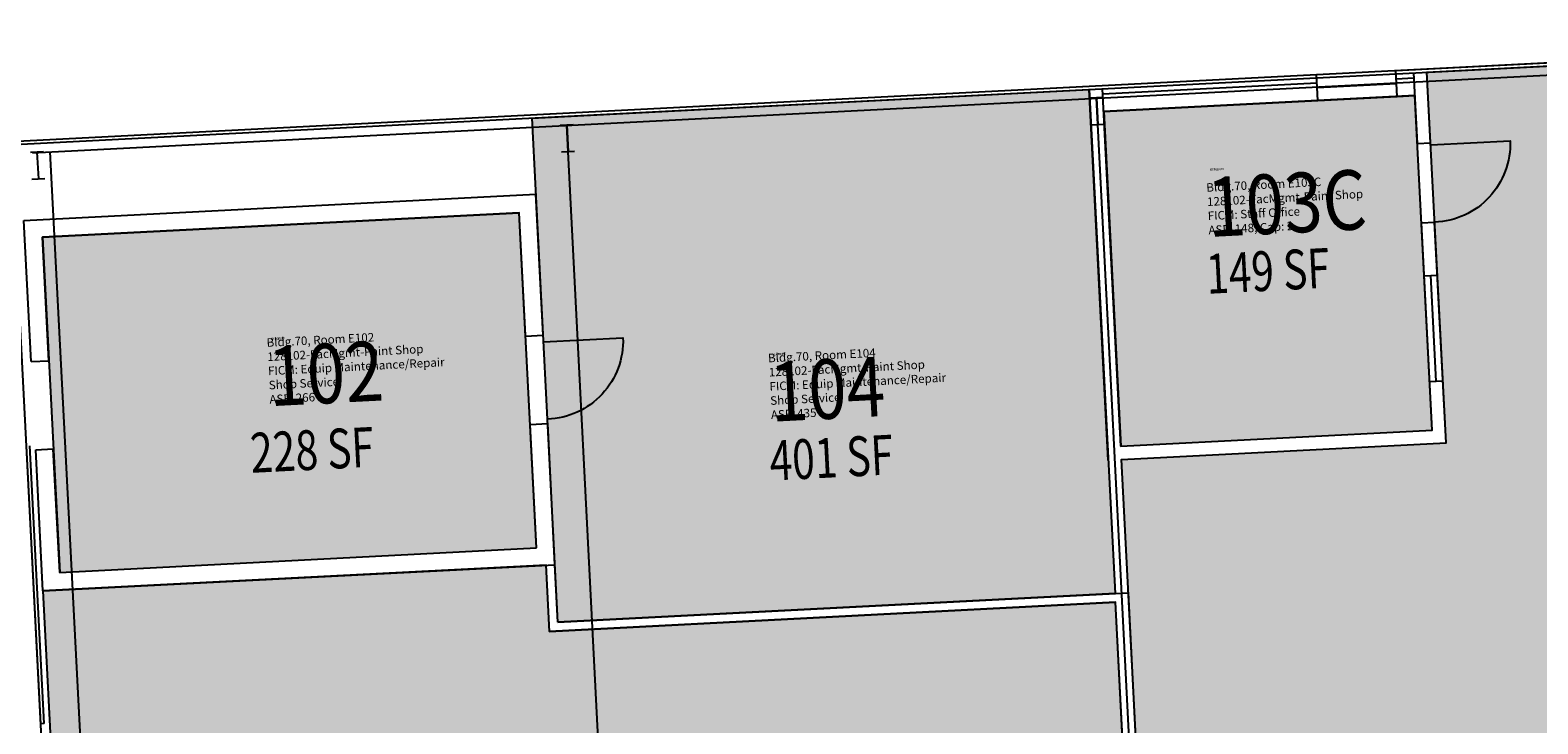
# Model space of a CAD drawing. Units: inches. Extents: x 69216955 to 69219260, y 27687088 to 27691797.
# Drawn here: x 69217580 to 69218263, y 27691483 to 27691797 of the extents above; entities that cross this region are included whole.
import ezdxf
from ezdxf.enums import TextEntityAlignment as Align

# ---------------------------------------------------------------- set-up
doc = ezdxf.new("R2010")
doc.units = ezdxf.units.IN
doc.header["$LTSCALE"] = 50
doc.header["$MEASUREMENT"] = 0
doc.layers.get('0').update_dxf_attribs({"linetype": 'CONTINUOUS'})
for name, color, linetype in [('A-COLS', 5, 'CONTINUOUS'), ('A-DOOR', 2, 'CONTINUOUS'), ('A-GLAZ', 1, 'CONTINUOUS'), ('A-GRID', 1, 'CONTINUOUS'), ('A-IDEN-RNUM', 7, 'CONTINUOUS'), ('A-IDEN-SNUM', 4, 'CONTINUOUS'), ('A-IDEN-VNUM', 4, 'CONTINUOUS'), ('A-WALL', 5, 'CONTINUOUS'), ('AREA-ASSIGN', 7, 'CONTINUOUS'), ('AREA-GROSS', 1, 'CONTINUOUS'), ('AREA-TEXT', 3, 'CONTINUOUS'), ('Rooms-Category-Color', 7, 'CONTINUOUS'), ('Rooms-College-Color', 7, 'CONTINUOUS'), ('Rooms-Department-Color', 7, 'CONTINUOUS'), ('Rooms-Division-Color', 7, 'CONTINUOUS'), ('Rooms-Information', 7, 'CONTINUOUS')]:
    doc.layers.add(name, color=color, linetype=linetype)
doc.styles.add('CP_AREA', font='arial.ttf', dxfattribs={"height": 15})
doc.styles.add('CP_ROOMVNUMBER', font='arial.ttf', dxfattribs={"width": 0.85, "height": 0.075})
doc.styles.add('ROOMSNUMBER', font='txt', dxfattribs={"height": 1})

# ---------------------------------------------------------------- blocks, each defined once
blk = doc.blocks.new('column')
for p, q in [((-3, 12), (3, 12)), ((0, 0), (0, 12)), ((3, 0), (-3, 0))]:
    blk.add_line(p, q)

msp = doc.modelspace()

# ---------------------------------------------------------------- hatches: boundary and pattern name
at = {"layer": 'Rooms-Category-Color', "linetype": 'ByBlock', "true_color": 0xe3c5e1}
for points in [[(69218223.76, 27691058.15), (69218211.56, 27691295.84), (69218090.22, 27691289.61), (69218074.14, 27691602.69), (69218220.95, 27691610.23), (69218212.33, 27691778.01), (69218551.89, 27691795.45), (69218578.09, 27691285.12), (69218573.6, 27691284.89), (69218582.87, 27691104.25), (69218587.37, 27691104.36), (69218588.81, 27691076.39)], [(69217819.09, 27691529.02), (69217807.37, 27691757.22), (69218059.54, 27691770.17), (69218071.25, 27691541.97)], [(69217809.35, 27691562.56), (69217801.56, 27691714.36), (69217585.84, 27691703.29), (69217593.64, 27691551.49)], [(69217962.52, 27691056.25), (69217958.83, 27691128.16), (69218092.15, 27691135), (69218071.46, 27691537.97), (69217815.3, 27691524.82), (69217813.76, 27691554.78), (69217586.06, 27691543.09), (69217600.01, 27691271.44), (69217609.49, 27691271.93), (69217734.33, 27691278.34), (69217742.74, 27691114.56), (69217605.92, 27691107.53), (69217609.48, 27691038.12)]]:
    msp.add_hatch(color=254, dxfattribs=at).paths.add_polyline_path(points)
at = {"layer": 'Rooms-Category-Color', "linetype": 'ByBlock', "true_color": 0xfa9ba3}
msp.add_hatch(color=241, dxfattribs=at).paths.add_polyline_path([(69218206.87, 27691767.4), (69218066.06, 27691760.17), (69218073.83, 27691608.69), (69218214.65, 27691615.92)])
at = {"layer": 'Rooms-College-Color', "linetype": 'ByBlock', "true_color": 0x80bc67}
for points in [[(69218223.76, 27691058.15), (69218211.56, 27691295.84), (69218090.22, 27691289.61), (69218074.14, 27691602.69), (69218220.95, 27691610.23), (69218212.33, 27691778.01), (69218551.89, 27691795.45), (69218578.09, 27691285.12), (69218573.6, 27691284.89), (69218582.87, 27691104.25), (69218587.37, 27691104.36), (69218588.81, 27691076.39)], [(69217819.09, 27691529.02), (69217807.37, 27691757.22), (69218059.54, 27691770.17), (69218071.25, 27691541.97)], [(69218206.87, 27691767.4), (69218066.06, 27691760.17), (69218073.83, 27691608.69), (69218214.65, 27691615.92)], [(69217809.35, 27691562.56), (69217801.56, 27691714.36), (69217585.84, 27691703.29), (69217593.64, 27691551.49)], [(69217962.52, 27691056.25), (69217958.83, 27691128.16), (69218092.15, 27691135), (69218071.46, 27691537.97), (69217815.3, 27691524.82), (69217813.76, 27691554.78), (69217586.06, 27691543.09), (69217600.01, 27691271.44), (69217609.49, 27691271.93), (69217734.33, 27691278.34), (69217742.74, 27691114.56), (69217605.92, 27691107.53), (69217609.48, 27691038.12)]]:
    msp.add_hatch(color=83, dxfattribs=at).paths.add_polyline_path(points)
at = {"layer": 'Rooms-Department-Color', "linetype": 'ByBlock', "true_color": 0x80bc67}
for points in [[(69218223.76, 27691058.15), (69218211.56, 27691295.84), (69218090.22, 27691289.61), (69218074.14, 27691602.69), (69218220.95, 27691610.23), (69218212.33, 27691778.01), (69218551.89, 27691795.45), (69218578.09, 27691285.12), (69218573.6, 27691284.89), (69218582.87, 27691104.25), (69218587.37, 27691104.36), (69218588.81, 27691076.39)], [(69217819.09, 27691529.02), (69217807.37, 27691757.22), (69218059.54, 27691770.17), (69218071.25, 27691541.97)], [(69218206.87, 27691767.4), (69218066.06, 27691760.17), (69218073.83, 27691608.69), (69218214.65, 27691615.92)], [(69217809.35, 27691562.56), (69217801.56, 27691714.36), (69217585.84, 27691703.29), (69217593.64, 27691551.49)], [(69217962.52, 27691056.25), (69217958.83, 27691128.16), (69218092.15, 27691135), (69218071.46, 27691537.97), (69217815.3, 27691524.82), (69217813.76, 27691554.78), (69217586.06, 27691543.09), (69217600.01, 27691271.44), (69217609.49, 27691271.93), (69217734.33, 27691278.34), (69217742.74, 27691114.56), (69217605.92, 27691107.53), (69217609.48, 27691038.12)]]:
    msp.add_hatch(color=83, dxfattribs=at).paths.add_polyline_path(points)
at = {"layer": 'Rooms-Division-Color', "linetype": 'ByBlock', "true_color": 0x80bc67}
for points in [[(69218223.76, 27691058.15), (69218211.56, 27691295.84), (69218090.22, 27691289.61), (69218074.14, 27691602.69), (69218220.95, 27691610.23), (69218212.33, 27691778.01), (69218551.89, 27691795.45), (69218578.09, 27691285.12), (69218573.6, 27691284.89), (69218582.87, 27691104.25), (69218587.37, 27691104.36), (69218588.81, 27691076.39)], [(69217819.09, 27691529.02), (69217807.37, 27691757.22), (69218059.54, 27691770.17), (69218071.25, 27691541.97)], [(69218206.87, 27691767.4), (69218066.06, 27691760.17), (69218073.83, 27691608.69), (69218214.65, 27691615.92)], [(69217809.35, 27691562.56), (69217801.56, 27691714.36), (69217585.84, 27691703.29), (69217593.64, 27691551.49)], [(69217962.52, 27691056.25), (69217958.83, 27691128.16), (69218092.15, 27691135), (69218071.46, 27691537.97), (69217815.3, 27691524.82), (69217813.76, 27691554.78), (69217586.06, 27691543.09), (69217600.01, 27691271.44), (69217609.49, 27691271.93), (69217734.33, 27691278.34), (69217742.74, 27691114.56), (69217605.92, 27691107.53), (69217609.48, 27691038.12)]]:
    msp.add_hatch(color=83, dxfattribs=at).paths.add_polyline_path(points)

# ---------------------------------------------------------------- linework, layer by layer
at = {"layer": 'A-DOOR'}
for points in [[(69218214.03, 27691745.05), (69218249.98, 27691746.9, -0.414214), (69218215.82, 27691710.1, -0.814237)], [(69217812.57, 27691655.85), (69217848.53, 27691657.7, -0.414214), (69217814.37, 27691620.9, -0.814237)]]:
    msp.add_lwpolyline(points, format="xyb", dxfattribs=at)
at = {"layer": 'A-GLAZ', "linetype": 'ByBlock'}
for p, q in [((69218162.4, 27691775.45), (69218198.35, 27691777.29)), ((69218162.63, 27691771.04), (69218198.58, 27691772.89)), ((69218162.93, 27691765.14), (69218198.88, 27691766.99))]:
    msp.add_line(p, q, dxfattribs=at)
at = {"layer": 'A-GRID'}
for p, q in [((69217581.38, 27691741.5), (69218544.11, 27691790.94)), ((69218301.71, 27687112.35), (69218062.74, 27691766.22)), ((69218062.03, 27687100.04), (69217823.06, 27691753.91)), ((69217626.29, 27691022.86), (69217589.37, 27691741.91))]:
    msp.add_line(p, q, dxfattribs=at)
at = {"layer": 'A-WALL'}
for p, q in [((69218198.28, 27691778.79), (69218553.31, 27691797.02)), ((69218198.35, 27691777.29), (69218551.89, 27691795.45)), ((69217571.6, 27691746.61), (69218162.32, 27691776.95)), ((69217573.18, 27691745.19), (69218162.4, 27691775.45)), ((69218162.93, 27691765.14), (69218162.32, 27691776.95)), ((69218198.88, 27691766.99), (69218198.28, 27691778.79)), ((69218198.47, 27691774.97), (69218206.46, 27691775.38)), ((69218207.98, 27691745.75), (69218206.34, 27691777.7)), ((69218213.97, 27691746.05), (69218212.33, 27691778.01)), ((69218068.15, 27691602.39), (69218059.54, 27691770.17)), ((69218073.83, 27691608.69), (69218065.53, 27691770.47)), ((69218065.65, 27691768.15), (69218162.52, 27691773.13)), ((69218066.06, 27691760.17), (69218162.93, 27691765.14)), ((69218198.88, 27691766.99), (69218206.87, 27691767.4)), ((69218207.98, 27691745.75), (69218213.97, 27691746.05)), ((69217577.44, 27691710.87), (69217809.14, 27691722.76)), ((69217812.42, 27691658.85), (69217809.14, 27691722.76)), ((69217585.84, 27691703.29), (69217801.56, 27691714.36)), ((69217804.43, 27691658.44), (69217801.56, 27691714.36)), ((69217580.72, 27691646.95), (69217577.44, 27691710.87)), ((69218209.83, 27691709.79), (69218215.82, 27691710.1)), ((69218214.65, 27691615.92), (69218209.83, 27691709.79)), ((69218220.95, 27691610.23), (69218215.82, 27691710.1)), ((69217588.71, 27691647.36), (69217585.84, 27691703.29)), ((69218211.06, 27691685.82), (69218217.05, 27691686.13)), ((69218216.52, 27691638.04), (69218214.06, 27691685.98)), ((69217804.43, 27691658.44), (69217812.42, 27691658.85)), ((69217580.72, 27691646.95), (69217588.71, 27691647.36)), ((69218213.52, 27691637.89), (69218219.51, 27691638.2)), ((69217806.48, 27691618.49), (69217814.47, 27691618.9)), ((69217809.35, 27691562.56), (69217806.48, 27691618.49)), ((69217817.75, 27691554.98), (69217814.47, 27691618.9)), ((69218073.83, 27691608.69), (69218214.65, 27691615.92)), ((69217585.14, 27691482.96), (69217578.68, 27691608.79)), ((69217586.64, 27691483.04), (69217580.18, 27691608.87)), ((69217582.78, 27691607), (69217590.76, 27691607.41)), ((69217586.06, 27691543.09), (69217582.78, 27691607)), ((69217593.64, 27691551.49), (69217590.76, 27691607.41)), ((69218074.14, 27691602.69), (69218220.95, 27691610.23)), ((69217593.64, 27691551.49), (69217809.35, 27691562.56)), ((69217586.06, 27691543.09), (69217817.75, 27691554.98)), ((69217815.3, 27691524.82), (69217813.76, 27691554.78)), ((69217819.09, 27691529.02), (69217817.75, 27691554.98)), ((69217815.3, 27691524.82), (69218071.46, 27691537.97)), ((69217819.09, 27691529.02), (69218077.25, 27691542.27)), ((69218077.07, 27691428.62), (69218071.46, 27691537.97)), ((69218083.07, 27691428.92), (69218077.25, 27691542.27)), ((69217586.64, 27691483.04), (69217585.14, 27691482.96))]:
    msp.add_line(p, q, dxfattribs=at)
at = {"layer": 'AREA-ASSIGN'}
for points in [[(69218223.76, 27691058.15), (69218211.56, 27691295.84), (69218090.22, 27691289.61), (69218074.14, 27691602.69), (69218220.95, 27691610.23), (69218212.33, 27691778.01), (69218551.89, 27691795.45), (69218578.09, 27691285.12), (69218573.6, 27691284.89), (69218582.87, 27691104.25), (69218587.37, 27691104.36), (69218588.81, 27691076.39)], [(69217819.09, 27691529.02), (69217807.37, 27691757.22), (69218059.54, 27691770.17), (69218071.25, 27691541.97)], [(69218206.87, 27691767.4), (69218066.06, 27691760.17), (69218073.83, 27691608.69), (69218214.65, 27691615.92)], [(69217809.35, 27691562.56), (69217801.56, 27691714.36), (69217585.84, 27691703.29), (69217593.64, 27691551.49)], [(69217962.52, 27691056.25), (69217958.83, 27691128.16), (69218092.15, 27691135), (69218071.46, 27691537.97), (69217815.3, 27691524.82), (69217813.76, 27691554.78), (69217586.06, 27691543.09), (69217600.01, 27691271.44), (69217609.49, 27691271.93), (69217734.33, 27691278.34), (69217742.74, 27691114.56), (69217605.92, 27691107.53), (69217609.48, 27691038.12)]]:
    msp.add_lwpolyline(points, close=True, dxfattribs=at)
at = {"layer": 'AREA-GROSS', "linetype": 'ByBlock'}
msp.add_lwpolyline([(69217571.6, 27691746.61), (69218553.31, 27691797.02), (69218590.38, 27691074.97), (69217608.68, 27691024.56)], close=True, dxfattribs=at)

# ---------------------------------------------------------------- block references
at = {"layer": 'A-COLS', "xscale": -1, "rotation": 182.9394660426547}
for p in [(69218062.74, 27691766.32), (69217823.05, 27691754.02), (69217583.37, 27691741.71)]:
    msp.add_blockref('column', p, dxfattribs=at)

# ---------------------------------------------------------------- texts
at = {"layer": 'A-IDEN-RNUM', "style": 'ROOMSNUMBER', "width": 0.85}
for s, p in [('0103-C0', (69218114.09, 27691733.39)), ('0102-00', (69217689.19, 27691656.76)), ('0104-00', (69217916.11, 27691649.73))]:
    msp.add_text(s, height=0.96, rotation=2.93947, dxfattribs=at).set_placement(p)
at = {"layer": 'A-IDEN-SNUM', "style": 'ROOMSNUMBER', "width": 0.85}
for s, p in [('0700E103C0', (69218114.09, 27691733.39)), ('0700E10200', (69217689.19, 27691656.76)), ('0700E10400', (69217916.11, 27691649.73))]:
    msp.add_text(s, height=0.96, rotation=2.93947, dxfattribs=at).set_placement(p)
at = {"layer": 'A-IDEN-VNUM', "style": 'CP_ROOMVNUMBER', "width": 0.85}
for s, p in [('103C', (69218113.63, 27691703.35)), ('102', (69217688.73, 27691626.73)), ('104', (69217915.64, 27691619.7))]:
    msp.add_text(s, height=27, rotation=2.93947, dxfattribs=at).set_placement(p)
at = {"layer": 'AREA-TEXT', "linetype": 'ByBlock', "style": 'CP_AREA', "width": 0.75}
for s, p in [('149 SF', (69218140.35, 27691688.04)), ('228 SF', (69217707.8, 27691606.98)), ('401 SF', (69217942.81, 27691603.48))]:
    msp.add_text(s, height=18, rotation=2.93947, dxfattribs=at).set_placement(p, align=Align.MIDDLE_CENTER)

# ---------------------------------------------------------------- next in the draw order: texts
at = {"layer": 'Rooms-Information', "linetype": 'ByBlock', "width": 86.4, "attachment_point": 7, "rotation": 2.93947, "style": 'CP_ROOMVNUMBER', "bg_fill": 3, "box_fill_scale": 1.5, "bg_fill_color": 256, "bg_fill_true_color": 13158600, "bg_fill_transparency": 0}
for s, insert, char_height in [('Bldg.70, Room E103C^M^J128102-FacMgmt-Paint Shop^M^JFICM: Staff Office^M^JASF: 148, Cap: 2', (69218113.63, 27691703.35), 3.8571), ('Bldg.70, Room E102^M^J128102-FacMgmt-Paint Shop^M^JFICM: Equip Maintenance/Repair Shop Service^M^JASF: 266', (69217688.73, 27691626.73), 3.85714), ('Bldg.70, Room E104^M^J128102-FacMgmt-Paint Shop^M^JFICM: Equip Maintenance/Repair Shop Service^M^JASF: 435', (69217915.64, 27691619.7), 3.85714)]:
    msp.add_mtext(s, dxfattribs=dict(at, insert=insert, char_height=char_height))

doc.saveas('drawing.dxf')
